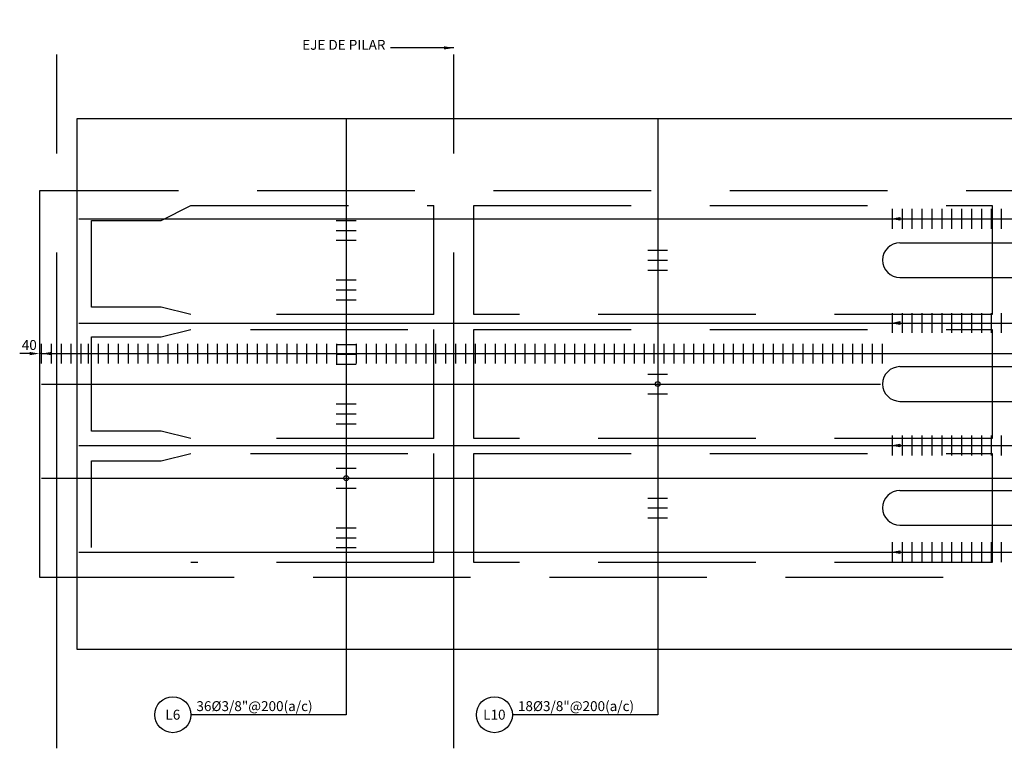
# Model space of a CAD drawing. Units: millimetres. Extents: x -33 to 601, y 14 to 504.
# Drawn here: x 53 to 73, y 14 to 29 of the extents above; entities that cross this region are included whole.
import ezdxf
from ezdxf.enums import TextEntityAlignment as Align

# ---------------------------------------------------------------- set-up
doc = ezdxf.new("R2010")
doc.units = ezdxf.units.MM
doc.linetypes.add('CENTER', pattern=[2, 1.25, -0.25, 0.25, -0.25])
doc.linetypes.add('HIDDEN2', pattern=[4.7625, 3.175, -1.5875])
for name, color, linetype in [('C-CASCO-02', 2, 'Continuous'), ('C-FIERRO-05', 5, 'Continuous'), ('G-ACHURADO', 1, 'Continuous'), ('G-ACOTADO', 9, 'Continuous'), ('G-EJES', 1, 'CENTER'), ('G-PROYECCIONES', 1, 'HIDDEN2'), ('G-TEXTOS-NOTAS', 7, 'Continuous'), ('G-TEXTOS-SUBTITULOS', 3, 'Continuous')]:
    doc.layers.add(name, color=color, linetype=linetype)
doc.styles.add('01COTAS', font='romans.shx')
doc.styles.add('100-NOTAS', font='romans.shx', dxfattribs={"height": 0.2})
doc.dimstyles.new('DIM-100-CORTE', dxfattribs={"dimscale": 0.1, "dimtxt": 2, "dimasz": 2, "dimexe": 2, "dimexo": 2, "dimgap": 1, "dimtad": 1, "dimtih": 1, "dimtoh": 1, "dimdec": 0, "dimlfac": 1000, "dimdsep": 46, "dimtxsty": '01COTAS', "dimcen": 25, "dimclrd": 9, "dimclre": 9, "dimclrt": 7, "dimadec": 0, "dimazin": 0, "dimtfac": 1, "dimtdec": 0, "dimtmove": 2, "dimatfit": 3, "dimfxl": 0, "dimtolj": 1, "dimtzin": 0, "dimarcsym": 0})

# ---------------------------------------------------------------- blocks, each defined once
blk = doc.blocks.new('*D443')
at = {"layer": 'Defpoints', "color": 0}
for p in [(53.444, 22.193), (53.444, 22.193), (53.484, 22.193)]:
    blk.add_point(p, dxfattribs=at)
at = {"layer": 'G-ACOTADO', "color": 9, "lineweight": -2}
for p, q in [((53.244, 22.193), (53.044, 22.193)), ((53.484, 22.193), (53.444, 22.193)), ((53.684, 22.193), (53.884, 22.193))]:
    blk.add_line(p, q, dxfattribs=at)
at = {"layer": 'G-ACOTADO', "color": 9}
for points in [[(53.244, 22.227), (53.244, 22.16), (53.444, 22.193)], [(53.684, 22.227), (53.684, 22.16), (53.484, 22.193)]]:
    blk.add_solid(points, dxfattribs=at)
at = {"layer": 'G-ACOTADO', "color": 7, "insert": (53.238, 22.367), "char_height": 0.2, "attachment_point": 5, "style": '01COTAS'}
blk.add_mtext('\\A1;40', dxfattribs=at)
blk = doc.blocks.new('FLECHA')
at = {"layer": 'G-TEXTOS-SUBTITULOS'}
blk.add_hatch(color=256, dxfattribs=at).paths.add_polyline_path([(0, 0), (-0.028, -0.15), (0.028, -0.15)])
blk.add_line((0, 0), (0, -0.15))
blk.add_lwpolyline([(0, 0), (-0.028, -0.15), (0.028, -0.15)], close=True, dxfattribs=at)

msp = doc.modelspace()

# ---------------------------------------------------------------- linework, layer by layer
at = {"layer": 'C-CASCO-02'}
for p, q in [((113.3944, 26.9296), (54.1944, 26.9296)), ((54.1944, 26.9296), (54.1944, 16.2296)), ((54.1944, 25.4796), (53.4444, 25.4796)), ((53.4444, 25.4796), (53.4444, 17.6796)), ((70.7868, 24.4296), (96.8021, 24.4296)), ((70.7868, 23.7296), (96.8021, 23.7296)), ((70.7868, 21.9296), (96.8021, 21.9296)), ((70.7868, 21.2296), (96.8021, 21.2296)), ((70.7868, 19.4296), (96.8021, 19.4296)), ((70.7868, 18.7296), (96.8021, 18.7296)), ((53.4444, 17.6796), (54.1944, 17.6796)), ((54.1944, 16.2296), (113.3944, 16.2296))]:
    msp.add_line(p, q, dxfattribs=at)
for centre in [(70.7868, 24.0796), (70.7868, 21.5796), (70.7868, 19.0796)]:
    msp.add_arc(centre, 0.35, 90, 270, dxfattribs=at)
at = {"layer": 'C-FIERRO-05'}
for p, q in [((70.6344, 24.7131), (70.6344, 25.1131)), ((70.8344, 24.7131), (70.8344, 25.1131)), ((71.0344, 24.7131), (71.0344, 25.1131)), ((71.2344, 24.7131), (71.2344, 25.1131)), ((71.4344, 24.7131), (71.4344, 25.1131)), ((71.6344, 24.7131), (71.6344, 25.1131)), ((71.8344, 24.7131), (71.8344, 25.1131)), ((72.0344, 24.7131), (72.0344, 25.1131)), ((72.2344, 24.7131), (72.2344, 25.1131)), ((72.4344, 24.7131), (72.4344, 25.1131)), ((72.6344, 24.7131), (72.6344, 25.1131)), ((72.8344, 24.7131), (72.8344, 25.1131)), ((59.4234, 24.8793), (59.8234, 24.8793)), ((59.4234, 24.6793), (59.8234, 24.6793)), ((59.4234, 24.4793), (59.8234, 24.4793)), ((65.7033, 24.2793), (66.1033, 24.2793)), ((65.7033, 24.0793), (66.1033, 24.0793)), ((65.7033, 23.8791), (66.1033, 23.8791)), ((59.4234, 23.6791), (59.8234, 23.6791)), ((59.4234, 23.4791), (59.8234, 23.4791)), ((59.4234, 23.2791), (59.8234, 23.2791)), ((70.6344, 22.6102), (70.6344, 23.0102)), ((70.8344, 22.6102), (70.8344, 23.0102)), ((71.0344, 22.6102), (71.0344, 23.0102)), ((71.2344, 22.6102), (71.2344, 23.0102)), ((71.4344, 22.6102), (71.4344, 23.0102)), ((71.6344, 22.6102), (71.6344, 23.0102)), ((71.8344, 22.6102), (71.8344, 23.0102)), ((72.0344, 22.6102), (72.0344, 23.0102)), ((72.2344, 22.6102), (72.2344, 23.0102)), ((72.4344, 22.6102), (72.4344, 23.0102)), ((72.6344, 22.6102), (72.6344, 23.0102)), ((72.8344, 22.6102), (72.8344, 23.0102)), ((53.4844, 21.9932), (53.4844, 22.3932)), ((53.6844, 21.9932), (53.6844, 22.3932)), ((53.8844, 21.9932), (53.8844, 22.3932)), ((54.0844, 21.9932), (54.0844, 22.3932)), ((54.2844, 21.9932), (54.2844, 22.3932)), ((54.4344, 21.9932), (54.4344, 22.3932)), ((54.6344, 21.9932), (54.6344, 22.3932)), ((54.8344, 21.9932), (54.8344, 22.3932)), ((55.0344, 21.9932), (55.0344, 22.3932)), ((55.2344, 21.9932), (55.2344, 22.3932)), ((55.4344, 21.9932), (55.4344, 22.3932)), ((55.6344, 21.9932), (55.6344, 22.3932)), ((55.8344, 21.9932), (55.8344, 22.3932)), ((56.0344, 21.9932), (56.0344, 22.3932)), ((56.2344, 21.9932), (56.2344, 22.3932)), ((56.4344, 21.9932), (56.4344, 22.3932)), ((56.6344, 21.9932), (56.6344, 22.3932)), ((56.8344, 21.9932), (56.8344, 22.3932)), ((57.0344, 21.9932), (57.0344, 22.3932)), ((57.2344, 21.9932), (57.2344, 22.3932)), ((57.4344, 21.9932), (57.4344, 22.3932)), ((57.6344, 21.9932), (57.6344, 22.3932)), ((57.8344, 21.9932), (57.8344, 22.3932)), ((58.0344, 21.9932), (58.0344, 22.3932)), ((58.2344, 21.9932), (58.2344, 22.3932)), ((58.4344, 21.9932), (58.4344, 22.3932)), ((58.6344, 21.9932), (58.6344, 22.3932)), ((58.8344, 21.9932), (58.8344, 22.3932)), ((59.0344, 21.9932), (59.0344, 22.3932)), ((59.2344, 21.9932), (59.2344, 22.3932)), ((59.4234, 22.3793), (59.8234, 22.3793)), ((59.4344, 21.9932), (59.4344, 22.3932)), ((59.6344, 21.9932), (59.6344, 22.3932)), ((59.8344, 21.9932), (59.8344, 22.3932)), ((60.0344, 21.9932), (60.0344, 22.3932)), ((60.2344, 21.9932), (60.2344, 22.3932)), ((60.4344, 21.9932), (60.4344, 22.3932)), ((60.6344, 21.9932), (60.6344, 22.3932)), ((60.8344, 21.9932), (60.8344, 22.3932)), ((61.0344, 21.9932), (61.0344, 22.3932)), ((61.2344, 21.9932), (61.2344, 22.3932)), ((61.4344, 21.9932), (61.4344, 22.3932)), ((61.6344, 21.9932), (61.6344, 22.3932)), ((61.8344, 21.9932), (61.8344, 22.3932)), ((62.0344, 21.9932), (62.0344, 22.3932)), ((62.2344, 21.9932), (62.2344, 22.3932)), ((62.4344, 21.9932), (62.4344, 22.3932)), ((62.6344, 21.9932), (62.6344, 22.3932)), ((62.8344, 21.9932), (62.8344, 22.3932)), ((63.0344, 21.9932), (63.0344, 22.3932)), ((63.2344, 21.9932), (63.2344, 22.3932)), ((63.4344, 21.9932), (63.4344, 22.3932)), ((63.6344, 21.9932), (63.6344, 22.3932)), ((63.8344, 21.9932), (63.8344, 22.3932)), ((64.0344, 21.9932), (64.0344, 22.3932)), ((64.2344, 21.9932), (64.2344, 22.3932)), ((64.4344, 21.9932), (64.4344, 22.3932)), ((64.6344, 21.9932), (64.6344, 22.3932)), ((64.8344, 21.9932), (64.8344, 22.3932)), ((65.0344, 21.9932), (65.0344, 22.3932)), ((65.2344, 21.9932), (65.2344, 22.3932)), ((65.4344, 21.9932), (65.4344, 22.3932)), ((65.6344, 21.9932), (65.6344, 22.3932)), ((65.8344, 21.9932), (65.8344, 22.3932)), ((66.0344, 21.9932), (66.0344, 22.3932)), ((66.2344, 21.9932), (66.2344, 22.3932)), ((66.4344, 21.9932), (66.4344, 22.3932)), ((66.6344, 21.9932), (66.6344, 22.3932)), ((66.8344, 21.9932), (66.8344, 22.3932)), ((67.0344, 21.9932), (67.0344, 22.3932)), ((67.2344, 21.9932), (67.2344, 22.3932)), ((67.4344, 21.9932), (67.4344, 22.3932)), ((67.6344, 21.9932), (67.6344, 22.3932)), ((67.8344, 21.9932), (67.8344, 22.3932)), ((68.0344, 21.9932), (68.0344, 22.3932)), ((68.2344, 21.9932), (68.2344, 22.3932)), ((68.4344, 21.9932), (68.4344, 22.3932)), ((68.6344, 21.9932), (68.6344, 22.3932)), ((68.8344, 21.9932), (68.8344, 22.3932)), ((69.0344, 21.9932), (69.0344, 22.3932)), ((69.2344, 21.9932), (69.2344, 22.3932)), ((69.4344, 21.9932), (69.4344, 22.3932)), ((69.6344, 21.9932), (69.6344, 22.3932)), ((69.8344, 21.9932), (69.8344, 22.3932)), ((70.0344, 21.9932), (70.0344, 22.3932)), ((70.2344, 21.9932), (70.2344, 22.3932)), ((70.4344, 21.9932), (70.4344, 22.3932)), ((59.4234, 22.1793), (59.8234, 22.1793)), ((59.4234, 21.9793), (59.8234, 21.9793)), ((65.7033, 21.7793), (66.1033, 21.7793)), ((53.4844, 21.5793), (70.3968, 21.5793)), ((65.7033, 21.3791), (66.1033, 21.3791)), ((59.4234, 21.1791), (59.8234, 21.1791)), ((59.4234, 20.9791), (59.8234, 20.9791)), ((59.4234, 20.7791), (59.8234, 20.7791)), ((70.6344, 20.1388), (70.6344, 20.5388)), ((70.8344, 20.1388), (70.8344, 20.5388)), ((71.0344, 20.1388), (71.0344, 20.5388)), ((71.2344, 20.1388), (71.2344, 20.5388)), ((71.4344, 20.1388), (71.4344, 20.5388)), ((71.6344, 20.1388), (71.6344, 20.5388)), ((71.8344, 20.1388), (71.8344, 20.5388)), ((72.0344, 20.1388), (72.0344, 20.5388)), ((72.2344, 20.1388), (72.2344, 20.5388)), ((72.4344, 20.1388), (72.4344, 20.5388)), ((72.6344, 20.1388), (72.6344, 20.5388)), ((72.8344, 20.1388), (72.8344, 20.5388)), ((59.4234, 19.8793), (59.8234, 19.8793)), ((53.4844, 19.6793), (114.1044, 19.6793)), ((59.4234, 19.6793), (59.8234, 19.6793)), ((59.4234, 19.4793), (59.8234, 19.4793)), ((65.7033, 19.2793), (66.1033, 19.2793)), ((65.7033, 19.0793), (66.1033, 19.0793)), ((65.7033, 18.8791), (66.1033, 18.8791)), ((59.4234, 18.6791), (59.8234, 18.6791)), ((59.4234, 18.4791), (59.8234, 18.4791)), ((59.4234, 18.2791), (59.8234, 18.2791)), ((70.6344, 17.9866), (70.6344, 18.3866)), ((70.8344, 17.9866), (70.8344, 18.3866)), ((71.0344, 17.9866), (71.0344, 18.3866)), ((71.2344, 17.9866), (71.2344, 18.3866)), ((71.4344, 17.9866), (71.4344, 18.3866)), ((71.6344, 17.9866), (71.6344, 18.3866)), ((71.8344, 17.9866), (71.8344, 18.3866)), ((72.0344, 17.9866), (72.0344, 18.3866)), ((72.2344, 17.9866), (72.2344, 18.3866)), ((72.4344, 17.9866), (72.4344, 18.3866)), ((72.6344, 17.9866), (72.6344, 18.3866)), ((72.8344, 17.9866), (72.8344, 18.3866))]:
    msp.add_line(p, q, dxfattribs=at)
at = {"layer": 'G-ACHURADO'}
for centre in [(56.1318, 14.9078), (62.6117, 14.9078)]:
    msp.add_circle(centre, 0.3629, dxfattribs=at)
at = {"layer": 'G-ACOTADO'}
for p, q in [((59.6234, 26.9296), (59.6234, 14.9078)), ((65.9033, 26.9296), (65.9033, 14.9078)), ((54.2344, 24.9131), (118.2408, 24.9131)), ((54.2344, 22.8102), (118.2408, 22.8102)), ((53.4844, 22.1932), (118.2408, 22.1932)), ((54.2344, 20.3388), (118.2408, 20.3388)), ((54.2344, 18.1866), (118.2408, 18.1866)), ((59.6234, 14.9078), (56.4947, 14.9078)), ((65.9033, 14.9078), (62.9745, 14.9078))]:
    msp.add_line(p, q, dxfattribs=at)
at = {"layer": 'G-ACOTADO', "color": 3}
for centre in [(65.9033, 21.5793), (59.6234, 19.6793)]:
    msp.add_circle(centre, 0.05, dxfattribs=at)
at = {"layer": 'G-EJES', "ltscale": 8}
for p, q in [((53.7944, 14.2296), (53.7944, 28.9296)), ((61.7944, 14.2296), (61.7944, 28.9296))]:
    msp.add_line(p, q, dxfattribs=at)
at = {"layer": 'G-PROYECCIONES'}
for p, q in [((55.8944, 24.8796), (56.4944, 25.1796)), ((56.4944, 25.1796), (61.3944, 25.1796)), ((61.3944, 22.9796), (61.3944, 25.1796)), ((62.1944, 25.1796), (72.6444, 25.1796)), ((62.1944, 22.9796), (62.1944, 25.1796)), ((72.6444, 25.1796), (72.6444, 22.9796)), ((54.4944, 24.8796), (55.8944, 24.8796)), ((54.4944, 23.1296), (54.4944, 24.8796)), ((55.8944, 23.1296), (54.4944, 23.1296)), ((56.4944, 22.9796), (55.8944, 23.1296)), ((61.3944, 22.9796), (57.6944, 22.9796)), ((72.6444, 22.9796), (62.1944, 22.9796)), ((55.8944, 22.5296), (56.4944, 22.6796)), ((57.6944, 22.6796), (61.3944, 22.6796)), ((61.3944, 20.4796), (61.3944, 22.6796)), ((62.1944, 22.6796), (72.6444, 22.6796)), ((62.1944, 20.4796), (62.1944, 22.6796)), ((72.6444, 22.6796), (72.6444, 20.4796)), ((54.4944, 22.5296), (55.8944, 22.5296)), ((54.4944, 20.6296), (54.4944, 22.5296)), ((55.8944, 20.6296), (54.4944, 20.6296)), ((56.4944, 20.4796), (55.8944, 20.6296)), ((61.3944, 20.4796), (57.6944, 20.4796)), ((72.6444, 20.4796), (62.1944, 20.4796)), ((55.8944, 20.0296), (56.4944, 20.1796)), ((57.6944, 20.1796), (61.3944, 20.1796)), ((61.3944, 17.9796), (61.3944, 20.1796)), ((62.1944, 20.1796), (72.6444, 20.1796)), ((62.1944, 17.9796), (62.1944, 20.1796)), ((72.6444, 20.1796), (72.6444, 17.9796)), ((54.4944, 20.0296), (55.8944, 20.0296)), ((54.4944, 18.2796), (54.4944, 20.0296)), ((61.3944, 17.9796), (56.4944, 17.9796)), ((72.6444, 17.9796), (62.1944, 17.9796))]:
    msp.add_line(p, q, dxfattribs=at)
msp.add_lwpolyline([(113.3944, 25.4796), (54.1944, 25.4796), (54.1944, 17.6796), (113.3944, 17.6796)], close=True, dxfattribs=at)

# ---------------------------------------------------------------- block references
at = {"layer": 'G-TEXTOS-SUBTITULOS', "xscale": -1, "rotation": 90}
for p in [(70.6344, 24.9131), (70.6344, 22.8102), (70.6344, 20.3388), (70.6344, 18.1866)]:
    msp.add_blockref('FLECHA', p, dxfattribs=at)

# ---------------------------------------------------------------- texts
at = {"layer": 'G-ACOTADO', "color": 7, "insert": (60.4167, 28.26), "char_height": 0.2, "attachment_point": 9, "style": '01COTAS'}
msp.add_mtext('EJE DE PILAR', dxfattribs=at)
at = {"layer": 'G-TEXTOS-NOTAS', "style": '100-NOTAS'}
for s, p in [('36%%C3/8"@200(a/c)', (56.6063, 14.9809)), ('18%%C3/8"@200(a/c)', (63.0862, 14.9809))]:
    msp.add_text(s, height=0.2, dxfattribs=at).set_placement(p)
for s, p in [('L6', (56.1318, 14.9078)), ('L10', (62.6117, 14.9078))]:
    msp.add_text(s, height=0.2, dxfattribs=at).set_placement(p, align=Align.MIDDLE_CENTER)

# ---------------------------------------------------------------- dimensions: what is measured, and where the dimension line sits
at = {"layer": 'G-ACOTADO'}
dim = msp.add_linear_dim(base=(53.4444, 22.1932), p1=(53.4844, 22.1932), p2=(53.4444, 22.1932), dimstyle='DIM-100-CORTE', dxfattribs=at)
dim.commit()
dim.dimension.update_dxf_attribs({"geometry": '*D443', "text_midpoint": (53.2378, 22.367), "dimtype": 160})

# ---------------------------------------------------------------- leaders
at = {"layer": 'G-ACOTADO', "annotation_type": 0, "has_hookline": 1, "hookline_direction": 1, "text_width": 2.0381}
msp.add_leader([(61.7944, 28.36), (60.8374, 28.36), (60.5167, 28.36)], dimstyle='DIM-100-CORTE', override={"dimgap": 1, "dimtad": 0}, dxfattribs=at)

doc.saveas('drawing.dxf')
